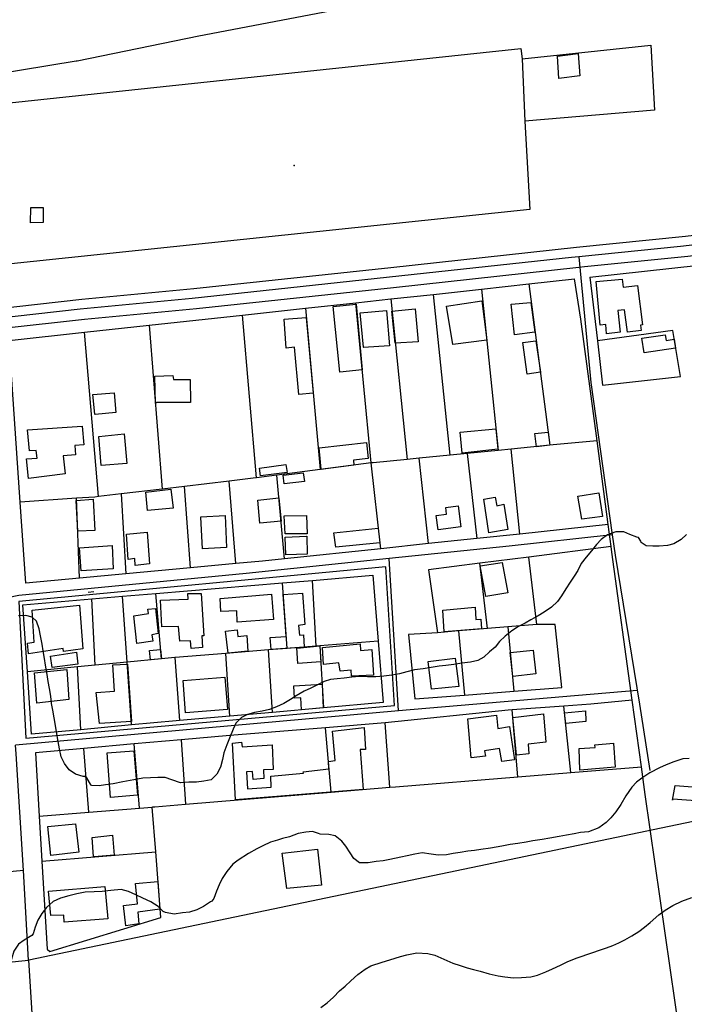
# Model space of a CAD drawing. Units: metres. Extents: x 196416 to 209654, y 6135562 to 6138083.
# Drawn here: x 202565 to 202773, y 6136822 to 6137129 of the extents above; entities that cross this region are included whole.
import ezdxf

# ---------------------------------------------------------------- set-up
doc = ezdxf.new("R2010")
doc.units = ezdxf.units.M
doc.header["$MEASUREMENT"] = 0
for name, color, linetype in [('CONSTRUCCIONES', 7, 'Continuous'), ('CURVAS', 8, 'Continuous'), ('DESLINDE', 7, 'Continuous'), ('EQUIPAMIENTO', 7, 'Continuous'), ('intervencion', 3, 'Continuous'), ('MANZANAS', 8, 'Continuous'), ('VIALIDAD_ILOCA', 1, 'Continuous'), ('VIAS_PPAL', 1, 'Continuous')]:
    doc.layers.add(name, color=color, linetype=linetype)

msp = doc.modelspace()

# ---------------------------------------------------------------- linework, layer by layer
at = {"layer": 'CONSTRUCCIONES'}
for points in [[(202733.5, 6137110.57), (202733.08, 6137117.48), (202739.5, 6137118.35), (202740.04, 6137111.43), (202740.03, 6137111.41), (202733.5, 6137110.57)], [(202568.89, 6137065.52), (202568.96, 6137070.33), (202572.78, 6137070.33), (202572.8, 6137065.67), (202568.89, 6137065.52)], [(202746.39, 6137033.65), (202745.14, 6137047.24), (202753.26, 6137047.96), (202753.5, 6137045.48), (202758.02, 6137046.05), (202759.52, 6137033.72), (202758.94, 6137033.69), (202759.18, 6137031.97), (202754.9, 6137031.49), (202753.99, 6137038.39), (202751.84, 6137038.2), (202752.61, 6137031.44), (202748.37, 6137030.97), (202748.1, 6137033.86), (202746.39, 6137033.65)], [(202665.26, 6137018.97), (202663.12, 6137039.48), (202670.28, 6137040.19), (202672.16, 6137019.72), (202665.26, 6137018.97)], [(202700.41, 6137027.61), (202698.48, 6137039.62), (202709.51, 6137041.26), (202711.01, 6137029.01), (202700.41, 6137027.61)], [(202719.68, 6137030.66), (202718.64, 6137040.2), (202724.81, 6137040.69), (202726.04, 6137031.48), (202719.68, 6137030.66)], [(202672.48, 6137026.64), (202672.58, 6137026.78), (202671.53, 6137037.49), (202679.74, 6137038.18), (202680.75, 6137027.21), (202672.48, 6137026.64)], [(202682.49, 6137028.02), (202681.48, 6137038.02), (202688.76, 6137038.73), (202689.65, 6137028.48), (202682.49, 6137028.02)], [(202652.51, 6137012), (202651.09, 6137026.82), (202648.56, 6137026.52), (202647.84, 6137035.55), (202654.73, 6137036.05), (202656.95, 6137012.4), (202656.92, 6137012.43), (202652.51, 6137012)], [(202760.06, 6137025.07), (202759.39, 6137029.63), (202766.63, 6137030.64), (202766.91, 6137028.88), (202769.45, 6137029.25), (202769.84, 6137026.44), (202760.06, 6137025.07)], [(202723.6, 6137018.36), (202722.23, 6137028.29), (202726.36, 6137028.82), (202727.72, 6137018.99), (202723.6, 6137018.36)], [(202607.79, 6137009.19), (202607.59, 6137017.79), (202613.17, 6137018.01), (202613.38, 6137016.76), (202618.63, 6137016.73), (202618.65, 6137009.53), (202608.14, 6137009.51), (202607.79, 6137009.19)], [(202588.87, 6137005.91), (202588.29, 6137012.04), (202594.92, 6137012.54), (202595.47, 6137006.4), (202589.02, 6137005.81), (202588.87, 6137005.91)], [(202568.18, 6136985.88), (202567.64, 6136991.99), (202570.95, 6136992.23), (202570.65, 6136994.6), (202568.52, 6136994.42), (202567.93, 6137000.98), (202584.98, 6137002.21), (202585.46, 6136996.37), (202582.64, 6136996.09), (202582.81, 6136993.24), (202579.03, 6136992.89), (202579.6, 6136987.3), (202568.18, 6136985.88)], [(202590.81, 6136989.89), (202590.18, 6136998.99), (202598.02, 6136999.8), (202598.83, 6136990.51), (202590.81, 6136989.89)], [(202703.37, 6136993.78), (202702.76, 6137000.24), (202713.82, 6137001.32), (202714.51, 6136995), (202714.43, 6136994.98), (202703.37, 6136993.78)], [(202726.5, 6136995.76), (202726.04, 6136999.83), (202730.13, 6137000.3), (202730.64, 6136996.19), (202726.5, 6136995.76)], [(202659.27, 6136988.7), (202659.39, 6136988.73), (202658.84, 6136995.43), (202673.54, 6136997.11), (202674.02, 6136992.07), (202669.49, 6136991.54), (202669.6, 6136990.05), (202659.27, 6136988.7)], [(202640.55, 6136986.66), (202640.21, 6136989.07), (202648.41, 6136990.26), (202648.78, 6136987.74), (202640.55, 6136986.66)], [(202647.84, 6136984.13), (202647.54, 6136986.88), (202653.86, 6136987.65), (202654.23, 6136984.88), (202647.84, 6136984.13)], [(202605.3, 6136975.85), (202604.73, 6136981.59), (202612.52, 6136982.54), (202613.27, 6136976.63), (202605.3, 6136975.85)], [(202740.69, 6136973.19), (202739.43, 6136980.38), (202745.92, 6136981.36), (202747.07, 6136974.04), (202740.69, 6136973.19)], [(202583.63, 6136969.43), (202583.1, 6136978.98), (202588.34, 6136979.39), (202588.87, 6136969.59), (202583.63, 6136969.43)], [(202640.33, 6136971.88), (202639.69, 6136979.04), (202646.22, 6136979.81), (202646.97, 6136972.56), (202640.33, 6136971.88)], [(202711.7, 6136968.91), (202710.08, 6136979.35), (202713.6, 6136980.02), (202714.16, 6136977.34), (202716.34, 6136977.79), (202717.62, 6136969.94), (202711.7, 6136968.91)], [(202695.93, 6136969.85), (202695.21, 6136974.27), (202698.52, 6136974.77), (202698.22, 6136976.84), (202702.15, 6136977.3), (202702.93, 6136970.75), (202695.93, 6136969.85)], [(202622.41, 6136963.9), (202621.96, 6136973.83), (202621.96, 6136973.85), (202629.46, 6136974.31), (202629.9, 6136964.3), (202622.41, 6136963.9)], [(202648.15, 6136968.61), (202647.92, 6136974.18), (202654.8, 6136974.26), (202655.05, 6136968.6), (202648.15, 6136968.61)], [(202599.3, 6136960.6), (202598.71, 6136968.47), (202605.18, 6136969.09), (202605.88, 6136959.21), (202601.47, 6136958.71), (202601.32, 6136960.85), (202599.3, 6136960.6)], [(202663.98, 6136964.43), (202663.97, 6136964.48), (202663.32, 6136968.9), (202677.14, 6136970.33), (202677.71, 6136965.76), (202663.98, 6136964.43)], [(202648.43, 6136962.02), (202648.15, 6136967.51), (202654.88, 6136967.83), (202654.97, 6136967.83), (202655.1, 6136962.22), (202648.43, 6136962.02)], [(202584.61, 6136957.05), (202584.09, 6136964.18), (202594.26, 6136964.91), (202594.58, 6136957.72), (202584.61, 6136957.05)], [(202710.76, 6136949.01), (202708.97, 6136958.57), (202715.78, 6136959.66), (202717.55, 6136950.17), (202710.76, 6136949.01)], [(202609.73, 6136939.58), (202609.32, 6136947.88), (202617.95, 6136948.26), (202617.91, 6136949.96), (202622, 6136950.01), (202622.84, 6136936.81), (202622.22, 6136936.77), (202622.43, 6136933.18), (202618.93, 6136932.87), (202618.75, 6136935.21), (202615.33, 6136935.13), (202614.96, 6136939.74), (202609.73, 6136939.58)], [(202628.15, 6136944.34), (202627.95, 6136948.39), (202643.95, 6136949.73), (202644.55, 6136941.91), (202633.28, 6136941.08), (202633.09, 6136944.62), (202628.15, 6136944.34)], [(202643.8, 6136932.51), (202643.54, 6136936.28), (202648.48, 6136936.55), (202648.17, 6136941.11), (202647.61, 6136949.65), (202653.65, 6136950.09), (202654.37, 6136940.35), (202652.37, 6136940.04), (202652.68, 6136936.95), (202653.87, 6136937.14), (202654.14, 6136933.28), (202643.8, 6136932.51)], [(202568.17, 6136931.21), (202567.92, 6136934.49), (202570.02, 6136934.81), (202569.39, 6136944.78), (202584.11, 6136946.39), (202585.17, 6136932.7), (202579.17, 6136931.92), (202579.03, 6136932.83), (202568.17, 6136931.21)], [(202601.96, 6136934.37), (202601, 6136943), (202605.56, 6136943.7), (202605.37, 6136945.08), (202607.76, 6136945.36), (202608.65, 6136937.48), (202606.7, 6136937.12), (202606.92, 6136935.12), (202601.96, 6136934.37)], [(202697.73, 6136938), (202697.29, 6136944.77), (202707.36, 6136945.76), (202707.66, 6136941.84), (202709.19, 6136941.96), (202709.37, 6136938.97), (202697.73, 6136938)], [(202630.39, 6136931.41), (202629.65, 6136938.25), (202633.21, 6136938.66), (202633.41, 6136936.56), (202636.22, 6136936.89), (202636.61, 6136931.97), (202630.39, 6136931.41)], [(202606.21, 6136929.35), (202605.95, 6136932.19), (202609.37, 6136932.5), (202609.67, 6136929.62), (202606.21, 6136929.35)], [(202652.1, 6136928.2), (202651.88, 6136933.01), (202651.89, 6136932.96), (202658.98, 6136933.67), (202659.29, 6136928.72), (202652.1, 6136928.2)], [(202660.13, 6136927.84), (202659.86, 6136933.2), (202671.57, 6136934.24), (202671.63, 6136932.25), (202675.24, 6136932.56), (202675.7, 6136924.57), (202668.86, 6136924.2), (202668.77, 6136926.07), (202665.39, 6136925.74), (202664.96, 6136928.35), (202660.13, 6136927.84)], [(202719.16, 6136924.09), (202718.32, 6136931.6), (202725.47, 6136932.34), (202726.34, 6136924.91), (202719.16, 6136924.09)], [(202575.63, 6136926.95), (202575.1, 6136930.47), (202583.22, 6136931.67), (202583.61, 6136927.9), (202575.63, 6136926.95)], [(202693.78, 6136920.18), (202692.76, 6136928.82), (202701.23, 6136929.86), (202702.28, 6136921.01), (202693.78, 6136920.18)], [(202570.84, 6136915.83), (202570.13, 6136925.3), (202580.15, 6136926.28), (202580.75, 6136916.94), (202570.84, 6136915.83)], [(202590.3, 6136909.45), (202589.33, 6136919.11), (202595.03, 6136919.56), (202594.48, 6136927.75), (202599.02, 6136927.97), (202600.3, 6136910.04), (202590.3, 6136909.45)], [(202617.13, 6136912.74), (202616.43, 6136922.81), (202629.35, 6136923.9), (202630.21, 6136913.84), (202617.13, 6136912.74)], [(202651.08, 6136917.35), (202650.95, 6136921.17), (202659.7, 6136921.74), (202660.08, 6136914.33), (202653.26, 6136913.67), (202653.1, 6136917.47), (202651.08, 6136917.35)], [(202706.2, 6136898.71), (202705.09, 6136910.89), (202714.01, 6136912.01), (202714.43, 6136907.85), (202718.06, 6136908.54), (202719.68, 6136898.15), (202715.68, 6136897.58), (202714.96, 6136901.69), (202710.31, 6136900.97), (202710.6, 6136899.3), (202706.2, 6136898.71)], [(202720.26, 6136899.53), (202719.13, 6136911.34), (202728.73, 6136912.49), (202729.48, 6136903.63), (202723.91, 6136902.98), (202724.09, 6136900.01), (202720.26, 6136899.53)], [(202735.64, 6136909.46), (202735.24, 6136912.8), (202741.79, 6136913.44), (202741.93, 6136910.17), (202741.9, 6136910.08), (202735.64, 6136909.46)], [(202632.68, 6136885.61), (202631.83, 6136903.37), (202634.63, 6136903.65), (202634.82, 6136902.19), (202644.15, 6136902.83), (202644.49, 6136895.09), (202641.47, 6136894.99), (202641.6, 6136892.32), (202638.22, 6136891.99), (202638.06, 6136894.53), (202636.11, 6136894.4), (202636.45, 6136889.11), (202643.79, 6136889.63), (202643.73, 6136892.98), (202653.91, 6136894), (202653.84, 6136894.43), (202661.85, 6136895.32), (202661.7, 6136897.59), (202663.8, 6136897.92), (202663, 6136907.08), (202672.77, 6136908.19), (202673.23, 6136901.36), (202671.56, 6136901.3), (202672.54, 6136888.92), (202632.68, 6136885.61)], [(202740.03, 6136894.89), (202739.8, 6136901.63), (202744.83, 6136902.01), (202744.74, 6136902.81), (202750.54, 6136903.3), (202751.03, 6136895.79), (202740.03, 6136894.89)], [(202593.79, 6136886.33), (202592.73, 6136900.3), (202601.08, 6136900.96), (202602.19, 6136887.09), (202593.79, 6136886.33)], [(202768.86, 6136885.52), (202769.75, 6136890.08), (202780.65, 6136889.31), (202780.06, 6136884.87), (202778.99, 6136885.14), (202768.97, 6136885.85), (202768.86, 6136885.52)], [(202575.14, 6136868.25), (202574.22, 6136877.31), (202582.89, 6136878.12), (202583.95, 6136869.35), (202575.14, 6136868.25)], [(202588.52, 6136867.91), (202588.07, 6136873.95), (202594.39, 6136874.59), (202594.89, 6136868.38), (202588.67, 6136867.85), (202588.52, 6136867.91)], [(202648.73, 6136857.96), (202647.26, 6136869.05), (202647.35, 6136869.06), (202658.3, 6136870.25), (202659.52, 6136859.08), (202648.73, 6136857.96)], [(202575.21, 6136849.6), (202574.49, 6136857.19), (202592.03, 6136858.58), (202592.92, 6136848.57), (202579.34, 6136847.5), (202579.22, 6136849.71), (202575.21, 6136849.6)], [(202598.52, 6136846.37), (202597.81, 6136852.74), (202602.15, 6136853.19), (202601.53, 6136859.59), (202608.52, 6136860.23), (202609.19, 6136851.51), (202602.24, 6136850.65), (202602.58, 6136846.98), (202598.52, 6136846.37)]]:
    msp.add_lwpolyline(points, close=True, dxfattribs=at)
at = {"layer": 'CURVAS'}
for points in [[(202773.32, 6136968.38), (202771.64, 6136966.78), (202769.35, 6136965.52), (202767.36, 6136964.98), (202764.76, 6136964.73), (202762.74, 6136964.7), (202760.73, 6136964.9), (202759.16, 6136965.84), (202759.04, 6136966.34), (202758.33, 6136967.41), (202757.83, 6136967.55), (202755.65, 6136968.43), (202753.77, 6136969.17), (202751.25, 6136969.25), (202748.69, 6136968.25), (202746.67, 6136966.82), (202745.25, 6136965.31), (202743.69, 6136963.29), (202742.03, 6136961.34), (202740.45, 6136959.37), (202739.36, 6136957.13), (202738.25, 6136955.36), (202736.97, 6136953.56), (202735.63, 6136951.44), (202734.28, 6136949.24), (202733.03, 6136947.5), (202731.16, 6136945.69), (202728.91, 6136944.13), (202727.02, 6136943.03), (202724.72, 6136941.73), (202722.95, 6136940.78), (202720.96, 6136939.66), (202718.86, 6136938.3), (202716.75, 6136936.68), (202715, 6136934.98), (202713.6, 6136933.3), (202711.92, 6136931.79), (202710.16, 6136930.14), (202708.27, 6136929.08), (202705.92, 6136928.61), (202703.29, 6136928.22), (202700.8, 6136927.85), (202698.25, 6136927.57), (202696.22, 6136927.32), (202693.69, 6136926.91), (202691.16, 6136926.5), (202688.53, 6136926.15), (202686.07, 6136925.56), (202683.83, 6136924.98), (202681.4, 6136924.54), (202678.99, 6136924.19), (202676.42, 6136923.98), (202673.83, 6136923.99), (202671.34, 6136924.12), (202668.99, 6136923.95)], [(202668.99, 6136923.95), (202666.54, 6136923.55), (202664.37, 6136923.37), (202662.3, 6136923.12), (202660.33, 6136922.53), (202658.44, 6136921.65), (202656.23, 6136920.45), (202654.09, 6136919.52), (202651.67, 6136918.12), (202649.88, 6136916.95), (202647.76, 6136915.67), (202645.46, 6136914.63), (202643.27, 6136913.78), (202641.06, 6136913.33), (202638.66, 6136912.9), (202636.47, 6136912.23), (202634.56, 6136911.3), (202632.81, 6136909.6), (202631.98, 6136907.7), (202630.9, 6136904.89), (202630.06, 6136902.77), (202629.1, 6136900.33), (202628.7, 6136898.18), (202628.08, 6136895.83), (202626.95, 6136893.62), (202625.15, 6136891.92), (202622.81, 6136891.45), (202620.56, 6136891.21), (202618.19, 6136891.13), (202615.58, 6136890.97), (202612.91, 6136891.89), (202610.77, 6136892.64), (202608.53, 6136892.58), (202606.21, 6136892.52), (202603.85, 6136892.39), (202601.08, 6136891.84), (202597.57, 6136891.23), (202594.57, 6136890.69), (202592.25, 6136890.36), (202590.24, 6136890.03), (202587.84, 6136890.16), (202587.51, 6136890.54), (202586.51, 6136892.32), (202585.75, 6136892.94), (202585.22, 6136892.94), (202582.86, 6136893.65), (202580.88, 6136894.96), (202579.41, 6136896.97), (202578.36, 6136899.08), (202577.86, 6136901.55), (202577.5, 6136903.79), (202577.05, 6136906.22), (202576.58, 6136908.87), (202576.19, 6136911.23), (202575.8, 6136913.59), (202575.42, 6136915.64), (202575.13, 6136917.93), (202574.72, 6136920.41), (202574.38, 6136922.51), (202574.01, 6136924.74), (202573.53, 6136927.65), (202573.19, 6136929.76), (202572.81, 6136932.12), (202572.46, 6136934.22), (202571.99, 6136936.78), (202571.58, 6136939), (202570.67, 6136941.33), (202569.4, 6136942.61), (202567.43, 6136943.12), (202565.06, 6136943.04)], [(202774.08, 6136898.53), (202772.13, 6136898.39), (202769.32, 6136897.53), (202766.93, 6136896.52), (202764.83, 6136895.65), (202761.83, 6136894.1), (202759.32, 6136892.45), (202757.73, 6136891.14), (202756.27, 6136889.62), (202754.38, 6136886.89), (202752.8, 6136884.17), (202751.23, 6136881.89), (202749.73, 6136880.05), (202748.25, 6136878.62), (202745.93, 6136876.92), (202742.78, 6136875.7), (202740.28, 6136875.42), (202738.26, 6136875.09), (202735.87, 6136874.65), (202733.6, 6136874.24), (202730.69, 6136873.71), (202728.25, 6136873.31), (202725.42, 6136872.84), (202723.28, 6136872.5), (202720.7, 6136872.08), (202718.3, 6136871.68), (202715.69, 6136871.25), (202712.17, 6136870.63), (202709.21, 6136870.14), (202707.16, 6136869.85), (202705.11, 6136869.64), (202702.76, 6136869.26), (202700.57, 6136868.9), (202698.47, 6136868.55), (202695.85, 6136868.39), (202693.72, 6136868.74), (202690.9, 6136869.08), (202688.62, 6136868.74), (202686.24, 6136868.22), (202684.24, 6136867.76), (202680.8, 6136867.02), (202678.7, 6136866.68), (202676.59, 6136866.37), (202674.05, 6136866), (202671.32, 6136866.03), (202669.56, 6136867.37), (202668.44, 6136869.13), (202667.08, 6136871.19), (202665.9, 6136872.81), (202663.74, 6136874.39), (202661.77, 6136874.81), (202659.1, 6136874.99), (202658.63, 6136875.18), (202656.7, 6136875.74), (202654.61, 6136875.54), (202652.21, 6136875.14), (202649.51, 6136874.16), (202647.35, 6136873.64), (202645.85, 6136873.12), (202643.67, 6136872.45), (202641.23, 6136871.26), (202639.39, 6136870.35), (202636.8, 6136868.96), (202633.54, 6136866.84), (202631.94, 6136865.55), (202630.02, 6136863.35), (202628.58, 6136861.09), (202627.68, 6136859.1), (202626.81, 6136857.19), (202625.98, 6136854.93), (202625.38, 6136854.09), (202624.93, 6136853.84), (202622.7, 6136852.37), (202620.63, 6136851.33), (202618.41, 6136850.66), (202616.16, 6136850.37), (202613.66, 6136850.05), (202610.86, 6136850.47), (202610.18, 6136850.85), (202608.61, 6136852.39), (202606.34, 6136853.87), (202603.87, 6136855.01), (202601.67, 6136856.06), (202599.43, 6136857.1), (202597.09, 6136857.64), (202593.87, 6136857.41), (202591.2, 6136857.02), (202588.71, 6136856.93), (202585.91, 6136856.82), (202583.31, 6136856.3), (202580.8, 6136855.72), (202578.21, 6136854.94), (202575.95, 6136853.9)], [(202575.95, 6136853.9), (202573.82, 6136852.1), (202572.38, 6136850.24), (202571.13, 6136848.14), (202570.34, 6136845.98), (202569.71, 6136843.9), (202569.28, 6136843.34), (202566.86, 6136841.93), (202565.06, 6136840.63), (202563.64, 6136838.5), (202562.87, 6136835.95), (202561.98, 6136833.87), (202560.66, 6136831.71), (202559.13, 6136830.05), (202556.76, 6136828.08), (202555.04, 6136826.83), (202553.55, 6136824.91), (202552.17, 6136822.52), (202547.75, 6136815.99)], [(202659.36, 6136820.88), (202661.27, 6136822.34), (202663.22, 6136824.16), (202665.12, 6136826.05), (202666.89, 6136827.58), (202668.7, 6136829.19), (202670.83, 6136831.17), (202673.1, 6136832.9), (202674.93, 6136833.87), (202678.47, 6136835.06), (202680.87, 6136835.77), (202684.17, 6136836.79), (202686.16, 6136837.34), (202689.28, 6136837.94), (202692.61, 6136837.78), (202694.81, 6136837.18), (202697.6, 6136836), (202700.49, 6136834.76), (202702.74, 6136833.95), (202704.92, 6136833.29), (202706.94, 6136832.78), (202708.93, 6136832.19), (202711.79, 6136831.38), (202714.53, 6136830.77), (202716.66, 6136830.42), (202719.35, 6136830.15), (202721.89, 6136830.22), (202724.75, 6136830.51), (202726.86, 6136831.03), (202729.43, 6136832.02), (202731.53, 6136832.94), (202734.02, 6136834.14), (202736.05, 6136835.14), (202738.86, 6136836.31), (202744.04, 6136838.03), (202746.21, 6136838.74), (202748.33, 6136839.49), (202750.28, 6136840.21), (202752.17, 6136841.04), (202754.01, 6136841.96), (202756.26, 6136843.21), (202758.42, 6136844.57), (202760.22, 6136845.93), (202761.92, 6136847.39), (202764.7, 6136849.79), (202766.58, 6136851.2), (202769.01, 6136852.74), (202771.78, 6136854.08), (202774.9, 6136855.21)]]:
    msp.add_lwpolyline(points, dxfattribs=at)
at = {"layer": 'DESLINDE'}
for points in [[(202722.87, 6137097.3), (202724.46, 6137069.69), (202558.75, 6137052.39), (202555.3, 6137102.3), (202721.67, 6137119.92), (202722.06, 6137116.75)], [(202722.06, 6137116.75), (202762.13, 6137121.01), (202763.31, 6137100.73), (202722.87, 6137097.3)], [(202722.06, 6137116.75), (202722.87, 6137097.3)], [(202743.16, 6137048.61), (202829.21, 6137058.07)], [(202709.34, 6137044.91), (202724.16, 6137046.53)], [(202724.16, 6137046.53), (202738.35, 6137048.09)], [(202724.16, 6137046.53), (202730.66, 6136996.19)], [(202745.43, 6136997.57), (202740.37, 6137035.49), (202738.35, 6137048.09)], [(202743.16, 6137048.61), (202745.51, 6137028.75)], [(202681.09, 6137041.82), (202694.38, 6137043.26)], [(202694.38, 6137043.26), (202709.34, 6137044.91)], [(202699.58, 6136993.14), (202694.38, 6137043.26)], [(202709.34, 6137044.91), (202714.55, 6136994.61)], [(202654.5, 6137038.93), (202670.19, 6137040.63)], [(202670.19, 6137040.63), (202681.09, 6137041.82)], [(202674.97, 6136990.7), (202670.19, 6137040.63)], [(202681.09, 6137041.82), (202686.21, 6136991.82)], [(202605.79, 6137033.62), (202634.89, 6137036.79)], [(202634.89, 6137036.79), (202654.5, 6137038.93)], [(202639.25, 6136986.04), (202634.89, 6137036.79)], [(202654.5, 6137038.93), (202659.08, 6136988.63)], [(202585.67, 6137031.43), (202605.79, 6137033.62)], [(202605.79, 6137033.62), (202609.84, 6136982.55)], [(202565.62, 6136978.44), (202562.16, 6137028.87), (202585.67, 6137031.43)], [(202590.03, 6136980.2), (202585.67, 6137031.43)], [(202745.51, 6137028.75), (202747.13, 6137014.98), (202771.36, 6137017.6), (202768.96, 6137031.95), (202745.51, 6137028.75)], [(202745.43, 6136997.57), (202731.7, 6136996.29), (202730.66, 6136996.19)], [(202748.91, 6136971.45), (202745.43, 6136997.57)], [(202704.9, 6136993.66), (202699.58, 6136993.14)], [(202714.55, 6136994.61), (202704.9, 6136993.66)], [(202704.9, 6136993.66), (202707.91, 6136967.12)], [(202718.59, 6136995.01), (202714.55, 6136994.61)], [(202730.66, 6136996.19), (202718.59, 6136995.01)], [(202721.33, 6136968.53), (202718.59, 6136995.01)], [(202674.97, 6136990.7), (202659.08, 6136988.63)], [(202686.21, 6136991.82), (202675.59, 6136990.78), (202674.97, 6136990.7)], [(202677.99, 6136963.96), (202674.97, 6136990.7)], [(202689.92, 6136992.19), (202686.21, 6136991.82)], [(202699.58, 6136993.14), (202689.92, 6136992.19)], [(202692.89, 6136965.53), (202689.92, 6136992.19)], [(202659.08, 6136988.63), (202645.62, 6136986.87)], [(202630.73, 6136985.03), (202616.84, 6136983.38)], [(202639.25, 6136986.04), (202639.11, 6136986.02), (202630.73, 6136985.03)], [(202632.86, 6136959.3), (202630.73, 6136985.03)], [(202645.62, 6136986.87), (202639.25, 6136986.04)], [(202648, 6136960.79), (202645.62, 6136986.87)], [(202609.84, 6136982.55), (202597.07, 6136981.04)], [(202616.84, 6136983.38), (202609.84, 6136982.55)], [(202618.73, 6136957.99), (202616.84, 6136983.38)], [(202583.15, 6136979.67), (202565.62, 6136978.44)], [(202567.36, 6136953.25), (202565.62, 6136978.44)], [(202590.03, 6136980.2), (202588.93, 6136980.07), (202583.15, 6136979.67)], [(202584.06, 6136954.79), (202583.15, 6136979.67)], [(202597.07, 6136981.04), (202590.03, 6136980.2)], [(202597.07, 6136981.04), (202598.51, 6136956.13)], [(202748.91, 6136971.45), (202721.33, 6136968.53)], [(202749.82, 6136964.61), (202748.91, 6136971.45)], [(202707.91, 6136967.12), (202692.89, 6136965.53)], [(202721.33, 6136968.53), (202707.91, 6136967.12)], [(202677.99, 6136963.96), (202648, 6136960.79)], [(202692.89, 6136965.53), (202677.99, 6136963.96)], [(202749.82, 6136964.61), (202724.11, 6136961.35)], [(202756.36, 6136916.72), (202750.05, 6136962.89), (202749.82, 6136964.61)], [(202648, 6136960.79), (202641.09, 6136960.06), (202632.86, 6136959.3)], [(202724.11, 6136961.35), (202708.9, 6136959.42)], [(202726.63, 6136940.32), (202724.11, 6136961.35)], [(202618.73, 6136957.99), (202598.51, 6136956.13)], [(202632.86, 6136959.3), (202618.73, 6136957.99)], [(202708.9, 6136959.42), (202692.87, 6136957.38), (202695.67, 6136937.77)], [(202711.27, 6136939.06), (202708.9, 6136959.42)], [(202584.06, 6136954.79), (202567.36, 6136953.25)], [(202598.51, 6136956.13), (202584.06, 6136954.79)], [(202647.34, 6136953.3), (202656.73, 6136954.09)], [(202656.73, 6136954.09), (202675.5, 6136955.67), (202677.19, 6136935.09)], [(202657.86, 6136933.56), (202656.73, 6136954.09)], [(202607.91, 6136949.98), (202647.34, 6136953.3)], [(202648.85, 6136932.84), (202647.34, 6136953.3)], [(202567.86, 6136925.59), (202566.43, 6136946.49), (202587.94, 6136948.3)], [(202587.94, 6136948.3), (202597.53, 6136949.11)], [(202589.03, 6136927.65), (202587.94, 6136948.3)], [(202597.53, 6136949.11), (202607.91, 6136949.98)], [(202598.95, 6136928.61), (202597.53, 6136949.11)], [(202609.64, 6136929.65), (202607.91, 6136949.98)], [(202702.21, 6136938.31), (202695.67, 6136937.77)], [(202711.27, 6136939.06), (202702.21, 6136938.31)], [(202702.21, 6136938.31), (202704.09, 6136918.33)], [(202717.61, 6136939.59), (202711.27, 6136939.06)], [(202726.63, 6136940.32), (202717.61, 6136939.59)], [(202717.61, 6136939.59), (202719.5, 6136919.53)], [(202719.5, 6136919.53), (202734.47, 6136920.69), (202732.32, 6136940.29), (202726.63, 6136940.32)], [(202695.67, 6136937.77), (202686.67, 6136937.24), (202688.61, 6136917.13), (202704.09, 6136918.33)], [(202642.96, 6136932.38), (202629.67, 6136931.32)], [(202648.85, 6136932.84), (202642.96, 6136932.38)], [(202644.26, 6136912.93), (202642.96, 6136932.38)], [(202657.86, 6136933.56), (202648.85, 6136932.84)], [(202659.02, 6136933.66), (202657.86, 6136933.56)], [(202677.19, 6136935.09), (202659.02, 6136933.66)], [(202659.02, 6136933.66), (202660.15, 6136914.33)], [(202677.19, 6136935.09), (202678.76, 6136915.96), (202660.15, 6136914.33)], [(202609.64, 6136929.65), (202598.95, 6136928.61)], [(202613.77, 6136930.05), (202609.64, 6136929.65)], [(202629.67, 6136931.32), (202613.95, 6136930.07), (202613.77, 6136930.05)], [(202613.77, 6136930.05), (202615.24, 6136910.38)], [(202630.98, 6136911.77), (202629.67, 6136931.32)], [(202583.47, 6136927.11), (202567.86, 6136925.59)], [(202589.03, 6136927.65), (202583.47, 6136927.11)], [(202584.56, 6136907.52), (202583.47, 6136927.11)], [(202598.95, 6136928.61), (202589.03, 6136927.65)], [(202600.32, 6136908.99), (202598.95, 6136928.61)], [(202584.56, 6136907.52), (202569.2, 6136906.08), (202567.86, 6136925.59)], [(202704.09, 6136918.33), (202719.5, 6136919.53)], [(202756.36, 6136916.72), (202743.44, 6136915.43), (202735.08, 6136914.85)], [(202759.2, 6136895.99), (202756.36, 6136916.72)], [(202660.15, 6136914.33), (202644.26, 6136912.93)], [(202718.93, 6136913.71), (202717.67, 6136913.62), (202679.4, 6136909.64)], [(202735.08, 6136914.85), (202718.93, 6136913.71)], [(202720.73, 6136892.84), (202718.93, 6136913.71)], [(202737.21, 6136894.19), (202735.08, 6136914.85)], [(202630.98, 6136911.77), (202615.24, 6136910.38)], [(202644.26, 6136912.93), (202630.98, 6136911.77)], [(202600.32, 6136908.99), (202584.56, 6136907.52)], [(202615.24, 6136910.38), (202614.2, 6136910.29), (202600.32, 6136908.99)], [(202660.75, 6136908.13), (202630.99, 6136905.74), (202615.84, 6136904.38)], [(202679.4, 6136909.64), (202660.75, 6136908.13)], [(202662.53, 6136888.05), (202660.75, 6136908.13)], [(202680.82, 6136889.58), (202679.4, 6136909.64)], [(202585.46, 6136901.67), (202570.36, 6136900.32)], [(202601.1, 6136903.07), (202585.46, 6136901.67)], [(202586.99, 6136881.8), (202585.46, 6136901.67)], [(202615.84, 6136904.38), (202601.1, 6136903.07)], [(202602.82, 6136883.08), (202601.1, 6136903.07)], [(202615.84, 6136904.38), (202617.16, 6136884.27)], [(202570.36, 6136900.32), (202571.55, 6136880.56)], [(202737.21, 6136894.19), (202759.2, 6136895.99)], [(202871.54, 6136805.12), (202847.48, 6136793.94), (202824.44, 6136787.33), (202786.25, 6136779.36), (202777.68, 6136787.81), (202774.46, 6136790.01), (202760.38, 6136887.31), (202759.2, 6136895.99)], [(202680.82, 6136889.58), (202682.58, 6136889.72), (202720.73, 6136892.84)], [(202720.73, 6136892.84), (202737.21, 6136894.19)], [(202662.53, 6136888.05), (202680.82, 6136889.58)], [(202617.16, 6136884.27), (202662.53, 6136888.05)], [(202586.99, 6136881.8), (202602.82, 6136883.08)], [(202602.82, 6136883.08), (202606.77, 6136883.4)], [(202606.77, 6136883.4), (202607.01, 6136883.42), (202607.55, 6136883.47), (202617.16, 6136884.27)], [(202607.86, 6136869.46), (202606.77, 6136883.4)], [(202571.55, 6136880.56), (202586.99, 6136881.8)], [(202571.55, 6136880.56), (202572.39, 6136866.49)], [(202572.39, 6136866.49), (202607.86, 6136869.46)], [(202572.39, 6136866.49), (202574.03, 6136839.05), (202574.84, 6136838.4), (202609.45, 6136848.93), (202607.86, 6136869.46)]]:
    msp.add_lwpolyline(points, dxfattribs=at)
at = {"layer": 'EQUIPAMIENTO'}
msp.add_point((202651.02, 6137083.42), dxfattribs=at)
at = {"layer": 'intervencion', "linetype": 'Continuous'}
msp.add_line((202586.8, 6136950.43), (202588.58, 6136950.64), dxfattribs=at)
at = {"layer": 'MANZANAS'}
msp.add_lwpolyline([(202565.21, 6136947.51), (202567.38, 6136904.86), (202682.29, 6136915.09), (202679.54, 6136958.35), (202565.21, 6136947.51)], dxfattribs=at)
at = {"layer": 'VIALIDAD_ILOCA'}
for points in [[(202530.66, 6137107.44), (202583.06, 6137116.06), (202583.19, 6137116.08), (202583.33, 6137116.11), (202583.36, 6137116.12), (202621.27, 6137123.86), (202736.39, 6137145.93)], [(202980.73, 6137080.65), (202965.53, 6137078.81), (202896.57, 6137071.62), (202836.81, 6137065.91), (202771.39, 6137058.21), (202739.74, 6137054.98)], [(202739.74, 6137054.98), (202737.43, 6137054.74), (202619.24, 6137041.98), (202584.28, 6137038.62), (202556.57, 6137035.53)], [(202739.74, 6137054.98), (202743.41, 6137015.76), (202750.13, 6136968.25)], [(202750.13, 6136968.26), (202717.99, 6136964.75), (202680.56, 6136960.92)], [(202750.13, 6136968.25), (202751.02, 6136961.89), (202758.63, 6136915.51), (202761.86, 6136894.81)], [(202680.56, 6136960.92), (202636.08, 6136956.18), (202565.24, 6136949.34), (202561.71, 6136948.67)], [(202683.5, 6136913.35), (202680.56, 6136960.92)], [(202568.31, 6136835.72), (202991.3, 6136924.11)], [(202757.93, 6136919.77), (202683.5, 6136913.35)], [(202683.5, 6136913.35), (202564.17, 6136902.74)], [(202566.65, 6136863.62), (202564.35, 6136900), (202564.17, 6136902.74)], [(202167.63, 6136870.79), (202201.11, 6136859.18), (202229.53, 6136851.22), (202265.22, 6136844.86), (202312.28, 6136837.83), (202355.42, 6136833.8), (202406.11, 6136830.04), (202463.26, 6136827.66), (202485.2, 6136828.67), (202511.51, 6136830.29), (202540.51, 6136832.83), (202568.22, 6136835.7)], [(202566.65, 6136863.62), (202487.28, 6136855.96)], [(202568.22, 6136835.7), (202566.65, 6136863.62)], [(202568.22, 6136835.7), (202573.97, 6136744.75)]]:
    msp.add_lwpolyline(points, dxfattribs=at)
at = {"layer": 'VIAS_PPAL'}
for points in [[(203335.76, 6137139.93), (203306.12, 6137129.83), (203290.92, 6137124.98), (203279.46, 6137121.69), (203268.51, 6137118.68), (203253.77, 6137115.32), (203233.05, 6137111.4), (203200.3, 6137107.46), (203118.95, 6137098.16), (203114.94, 6137097.79), (203087.7, 6137095.27), (203017.06, 6137087.7), (202998.86, 6137085.82), (202967.1, 6137081.94), (202897.18, 6137074.65), (202838.35, 6137069.04), (202818.39, 6137066.73), (202772.91, 6137061.34), (202738.95, 6137057.87), (202681.12, 6137051.55), (202619.79, 6137045.01), (202584.82, 6137041.65), (202550.65, 6137037.85), (202533.75, 6137036.17)], [(203092.62, 6137089.29), (203017.76, 6137081.26), (203010.34, 6137080.5), (202999.55, 6137079.39), (202996.04, 6137078.98), (202967.9, 6137075.7), (202897.98, 6137068.41), (202839.15, 6137062.81), (202819.19, 6137060.49), (202773.71, 6137055.1), (202741.51, 6137051.81), (202739.75, 6137051.63), (202681.92, 6137045.31), (202620.59, 6137038.77), (202585.62, 6137035.41), (202560.27, 6137032.59)]]:
    msp.add_lwpolyline(points, dxfattribs=at)

doc.saveas('drawing.dxf')
